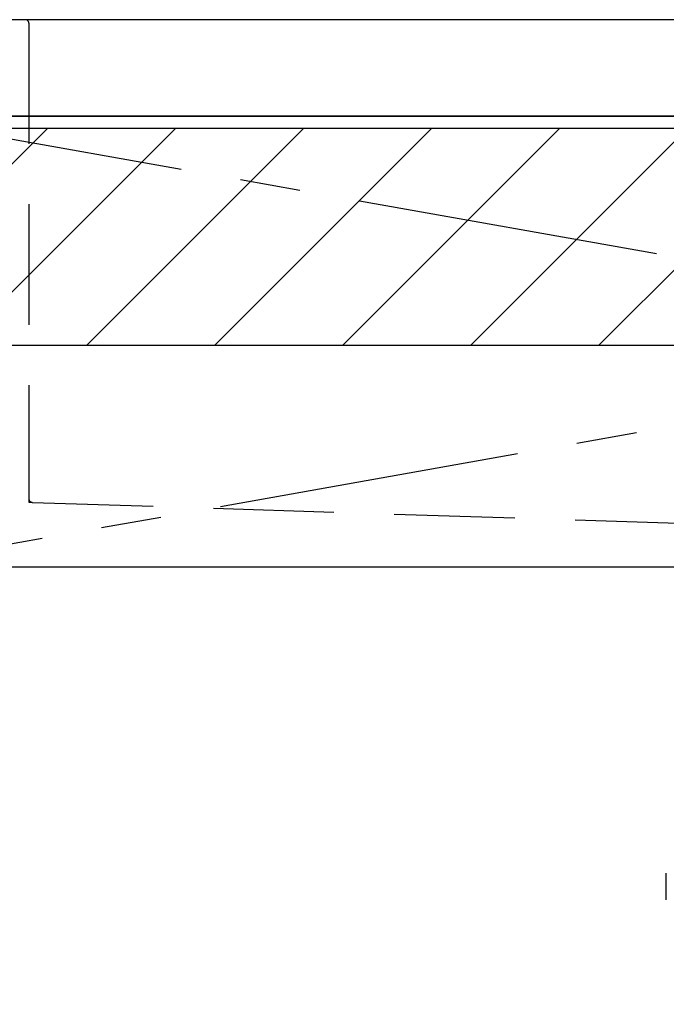
# Model space of a CAD drawing. Extents: x 28111 to 54233, y -21830 to -13430.
# Drawn here: x 45280 to 45548, y -19524 to -19116 of the extents above; entities that cross this region are included whole.
import ezdxf

# ---------------------------------------------------------------- set-up
doc = ezdxf.new("R2010")
doc.units = 0
doc.header["$LTSCALE"] = 50
doc.header["$MEASUREMENT"] = 0
for name, pattern in [('CENTER', [2, 1.25, -0.25, 0.25, -0.25]), ('DASHED', [0.75, 0.5, -0.25]), ('HIDDEN', [0.375, 0.25, -0.125])]:
    doc.linetypes.add(name, pattern=pattern)
for name, color, linetype in [('120-キャビネット（外）', 7, 'CONTINUOUS'), ('122-扉', 6, 'CONTINUOUS'), ('123-扉向き', 231, 'CENTER'), ('126-甲板', 2, 'CONTINUOUS'), ('150-機器', 8, 'CONTINUOUS'), ('180-補助', 161, 'CONTINUOUS')]:
    doc.layers.add(name, color=color, linetype=linetype)

msp = doc.modelspace()

# ---------------------------------------------------------------- hatches: boundary and pattern name
at = {"layer": '180-補助'}
h = msp.add_hatch(dxfattribs=at)
h.set_pattern_fill('ANSI31', color=13, scale=300, style=0)
h.set_pattern_definition([(45, (-198486.92, -4563.37), (-26.5165043, 26.5165043), [])])
h.paths.add_polyline_path([(43705.21, -19161.27), (46293.21, -19161.27), (46293.21, -19251.27), (43705.21, -19251.27)])

# ---------------------------------------------------------------- linework, layer by layer
at = {"layer": '120-キャビネット（外）', "color": 6}
msp.add_lwpolyline([(46274.21, -19156.27), (45224.21, -19156.27), (45224.21, -19876.27), (46274.21, -19876.27)], close=True, dxfattribs=at)
at = {"layer": '122-扉'}
msp.add_line((45224.21, -19342.97), (46274.21, -19342.97), dxfattribs=at)
at = {"layer": '123-扉向き', "ltscale": 2}
for p, q in [((46274.21, -19155.97), (45224.21, -19342.97)), ((45224.21, -19156.27), (46274.21, -19342.97))]:
    msp.add_line(p, q, dxfattribs=at)
at = {"layer": '126-甲板'}
msp.add_lwpolyline([(46296.21, -19116.27), (43708.21, -19116.27), (43708.21, -19156.27), (46296.21, -19156.27)], close=True, dxfattribs=at)
at = {"layer": '150-機器', "color": 161, "linetype": 'HIDDEN', "ltscale": 4}
for p, q in [((45282.71, -19116.27), (45266.21, -19116.27)), ((46085.71, -19116.27), (45282.71, -19116.27)), ((45284.21, -19117.77), (45284.21, -19314.82)), ((45284.21, -19314.82), (45284.21, -19316.27)), ((45284.21, -19316.27), (45285.65, -19316.32)), ((45285.65, -19316.32), (45592.25, -19326.22))]:
    msp.add_line(p, q, dxfattribs=at)
at = {"layer": '150-機器', "color": 13, "linetype": 'DASHED', "ltscale": 0.5}
msp.add_line((45548.24, -19481.11), (45548.24, -19470.04), dxfattribs=at)
at = {"layer": '150-機器', "color": 161, "linetype": 'HIDDEN', "ltscale": 4}
for centre, start, end in [((45282.71, -19117.77), 0, 90), ((45285.71, -19314.82), 180, 268.0585)]:
    msp.add_arc(centre, 1.5, start, end, dxfattribs=at)
at = {"layer": '180-補助', "color": 13}
msp.add_lwpolyline([(43705.21, -19161.27), (46293.21, -19161.27), (46293.21, -19251.27), (43705.21, -19251.27)], close=True, dxfattribs=at)

doc.saveas('drawing.dxf')
